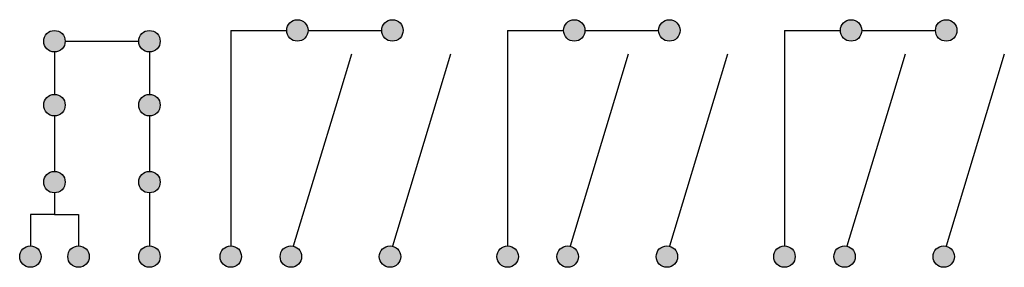
# Model space of a CAD drawing. Extents: x -152 to 296, y -6 to 199.
# Drawn here: x 149 to 296, y 162 to 199 of the extents above; entities that cross this region are included whole.
import ezdxf

# ---------------------------------------------------------------- set-up
doc = ezdxf.new("R2010")
doc.units = 0
doc.header["$MEASUREMENT"] = 0
doc.layers.get('0').update_dxf_attribs({"linetype": 'CONTINUOUS'})
doc.layers.add('DIBUIX', color=7, linetype='CONTINUOUS')

msp = doc.modelspace()

# ---------------------------------------------------------------- hatches: boundary and pattern name
at = {"ltscale": 3}
h = msp.add_hatch(color=256, dxfattribs=at)
h.paths.add_polyline_path([(288.5, 197.72, 1), (285.3, 197.72, 1)])
h.paths.add_polyline_path([(271.1, 197.72, 1), (274.3, 197.72, 1)])
h.paths.add_polyline_path([(261.15, 164, 1), (264.35, 164, 1)])
h.paths.add_polyline_path([(270.12, 164, 1), (273.32, 164, 1)])
h.paths.add_polyline_path([(284.93, 164, 1), (288.13, 164, 1)])
h.paths.add_polyline_path([(243.96, 197.72, 1), (247.16, 197.72, 1)])
h.paths.add_polyline_path([(229.76, 197.72, 1), (232.96, 197.72, 1)])
h.paths.add_polyline_path([(228.78, 164, 1), (231.98, 164, 1)])
h.paths.add_polyline_path([(246.79, 164, 1), (243.59, 164, 1)])
h.paths.add_polyline_path([(223.01, 164, 1), (219.81, 164, 1)])
h.paths.add_polyline_path([(205.45, 164, 1), (202.25, 164, 1)])
h.paths.add_polyline_path([(190.64, 164, 1), (187.44, 164, 1)])
h.paths.add_polyline_path([(202.61, 197.72, 1), (205.81, 197.72, 1)])
h.paths.add_polyline_path([(188.42, 197.72, 1), (191.62, 197.72, 1)])
h.paths.add_polyline_path([(181.67, 164, 1), (178.47, 164, 1)])
h.paths.add_polyline_path([(169.53, 164, 1), (166.33, 164, 1)])
h.paths.add_polyline_path([(169.53, 175.1, 1), (166.33, 175.1, 1)])
h.paths.add_polyline_path([(166.33, 186.58, 1), (169.53, 186.58, 1)])
h.paths.add_polyline_path([(166.33, 196.12, 1), (169.53, 196.12, 1)])
h.paths.add_polyline_path([(152.14, 196.12, 1), (155.34, 196.12, 1)])
h.paths.add_polyline_path([(155.34, 186.58, 1), (152.14, 186.58, 1)])
h.paths.add_polyline_path([(155.34, 175.1, 1), (152.14, 175.1, 1)])
h.paths.add_polyline_path([(158.93, 164, 1), (155.73, 164, 1)])
h.paths.add_polyline_path([(151.75, 164, 1), (148.55, 164, 1)])

# ---------------------------------------------------------------- linework, layer by layer
for p, q in [((180.07, 197.72), (180.07, 165.6)), ((180.07, 197.72), (188.42, 197.72)), ((191.62, 197.72), (202.61, 197.72)), ((221.41, 197.72), (221.41, 165.6)), ((221.41, 197.72), (229.76, 197.72)), ((232.96, 197.72), (243.96, 197.72)), ((262.75, 197.72), (262.75, 165.6)), ((262.75, 197.72), (271.1, 197.72)), ((274.3, 197.72), (285.3, 197.72)), ((155.34, 196.12), (166.33, 196.12)), ((153.74, 194.52), (153.74, 188.18)), ((167.93, 194.52), (167.93, 188.18)), ((153.74, 184.98), (153.74, 176.7)), ((167.93, 184.98), (167.93, 176.7)), ((153.74, 173.5), (153.74, 170.28)), ((167.93, 173.5), (167.93, 165.6)), ((153.74, 170.28), (150.15, 170.28)), ((150.15, 170.28), (150.15, 165.6)), ((153.74, 170.28), (157.33, 170.28)), ((157.33, 170.28), (157.33, 165.6))]:
    msp.add_line(p, q, dxfattribs=at)
at = {"layer": 'DIBUIX', "color": 7, "ltscale": 3}
for p, q in [((198.08, 194.18), (196.03, 187.43)), ((212.89, 194.18), (210.84, 187.43)), ((239.42, 194.18), (237.37, 187.43)), ((254.23, 194.18), (252.18, 187.43)), ((280.76, 194.18), (278.71, 187.43)), ((295.58, 194.18), (293.52, 187.43)), ((196.03, 187.43), (189.4, 165.56)), ((210.84, 187.43), (204.21, 165.56)), ((237.37, 187.43), (230.74, 165.56)), ((252.18, 187.43), (245.56, 165.56)), ((278.71, 187.43), (272.08, 165.56)), ((293.52, 187.43), (286.9, 165.56))]:
    msp.add_line(p, q, dxfattribs=at)
for centre in [(190.02, 197.72), (204.21, 197.72), (231.36, 197.72), (245.56, 197.72), (272.7, 197.72), (286.9, 197.72), (153.74, 196.12), (167.93, 196.12), (153.74, 186.58), (167.93, 186.58), (153.74, 175.1), (167.93, 175.1), (150.15, 164), (157.33, 164), (167.93, 164), (180.07, 164), (189.04, 164), (203.85, 164), (221.41, 164), (230.38, 164), (245.19, 164), (262.75, 164), (271.72, 164), (286.53, 164)]:
    msp.add_circle(centre, 1.6, dxfattribs=at)

doc.saveas('drawing.dxf')
